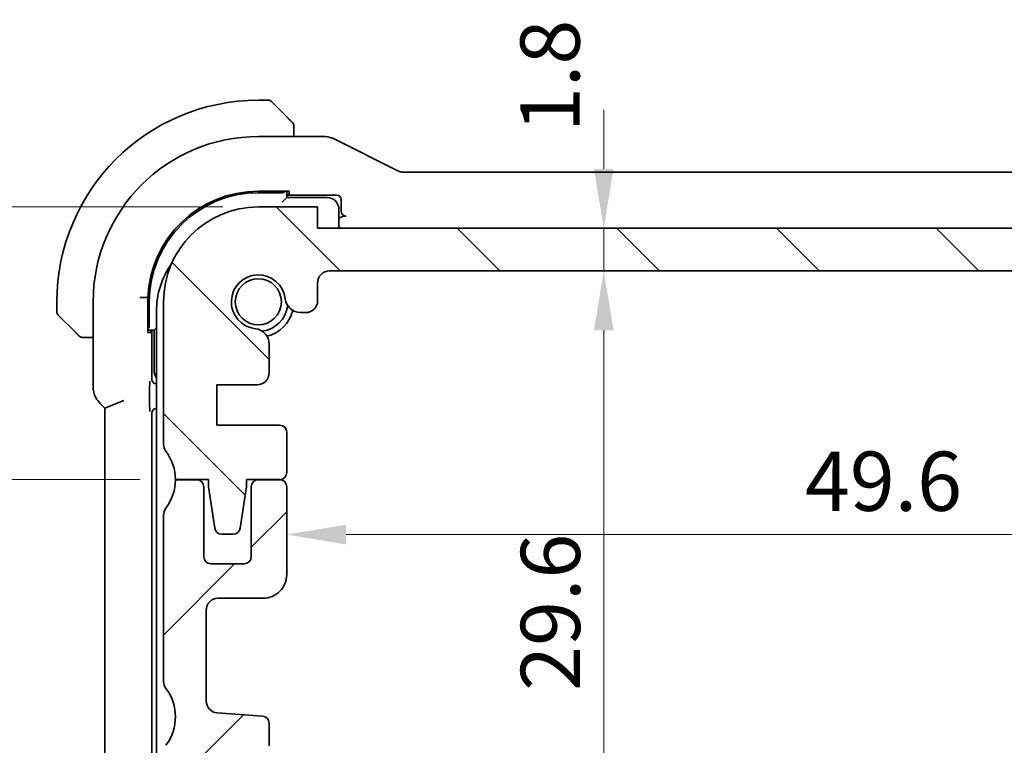
# Model space of a CAD drawing. Units: millimetres. Extents: x 14 to 2205, y 8 to 430.
# Drawn here: x 632 to 674, y 81 to 112 of the extents above; entities that cross this region are included whole.
import ezdxf

# ---------------------------------------------------------------- set-up
doc = ezdxf.new("R2010")
doc.units = ezdxf.units.MM
doc.layers.get('Defpoints').update_dxf_attribs({"lineweight": 25})
doc.layers.add('Dimension (ISO)', color=7, linetype='Continuous', lineweight=18)
doc.layers.add('Visible (ISO)', color=7, linetype='Continuous', lineweight=35)
doc.layers.add('Hatch (ISO)', color=1, linetype='Continuous', lineweight=18, true_color=0xff0000)
doc.styles.add('Note Text (TK)', font='txt')
doc.dimstyles.new('Default - Method 1b (TK)', dxfattribs={"dimtxt": 2.5, "dimasz": 2.5, "dimexe": 1, "dimexo": 1.5, "dimgap": 1, "dimtad": 1, "dimtoh": 1, "dimrnd": 1e-08, "dimdsep": 46, "dimtxsty": 'Note Text (TK)', "dimcen": 0.09, "dimdle": 5, "dimclrd": 100, "dimclre": 100, "dimclrt": 7, "dimadec": 1, "dimazin": 1, "dimtfac": 1, "dimtmove": 0, "dimatfit": 3, "dimfxl": 0, "dimtolj": 1, "dimlwd": -1, "dimlwe": -1, "dimarcsym": 0})

# ---------------------------------------------------------------- blocks, each defined once
blk = doc.blocks.new('*D27')
at = {"layer": 'Defpoints', "color": 0, "transparency": 16777216}
for p in [(643.486, 90.027), (693.086, 90.027), (693.086, 89.863)]:
    blk.add_point(p, dxfattribs=at)
at = {"layer": 'Dimension (ISO)', "color": 100, "transparency": 16777216}
blk.add_line((645.986, 89.863), (690.586, 89.863), dxfattribs=at)
for points in [[(645.986, 90.279), (645.986, 89.446), (643.486, 89.863)], [(690.586, 90.279), (690.586, 89.446), (693.086, 89.863)]]:
    blk.add_solid(points, dxfattribs=at)
at = {"layer": 'Dimension (ISO)', "color": 7, "transparency": 16777216, "insert": (665.353, 92.113), "char_height": 2.5, "attachment_point": 4, "style": 'Note Text (TK)'}
blk.add_mtext('\\A1;49.6', dxfattribs=at)
blk = doc.blocks.new('*D28')
at = {"layer": 'Defpoints', "color": 0, "transparency": 16777216}
for p in [(644.786, 102.778), (656.862, 102.778), (645.286, 100.978)]:
    blk.add_point(p, dxfattribs=at)
at = {"layer": 'Dimension (ISO)', "color": 100, "transparency": 16777216}
for p, q in [((656.862, 105.278), (656.862, 107.778)), ((646.286, 102.778), (657.862, 102.778)), ((656.862, 100.978), (656.862, 102.778)), ((646.786, 100.978), (657.862, 100.978)), ((656.862, 98.478), (656.862, 95.978))]:
    blk.add_line(p, q, dxfattribs=at)
for points in [[(656.445, 105.278), (657.278, 105.278), (656.862, 102.778)], [(656.445, 98.478), (657.278, 98.478), (656.862, 100.978)]]:
    blk.add_solid(points, dxfattribs=at)
at = {"layer": 'Dimension (ISO)', "color": 7, "transparency": 16777216, "insert": (654.594, 106.839), "char_height": 2.5, "attachment_point": 4, "rotation": 90, "style": 'Note Text (TK)'}
blk.add_mtext('\\A1;1.8', dxfattribs=at)
blk = doc.blocks.new('*D29')
at = {"layer": 'Defpoints', "color": 0, "transparency": 16777216}
for p in [(645.286, 100.978), (645.286, 71.377), (656.862, 71.377)]:
    blk.add_point(p, dxfattribs=at)
at = {"layer": 'Dimension (ISO)', "color": 100, "transparency": 16777216}
for p, q in [((646.786, 100.978), (657.862, 100.978)), ((656.862, 98.478), (656.862, 73.877)), ((646.786, 71.377), (657.862, 71.377))]:
    blk.add_line(p, q, dxfattribs=at)
for points in [[(656.445, 98.478), (657.278, 98.478), (656.862, 100.978)], [(656.445, 73.877), (657.278, 73.877), (656.862, 71.377)]]:
    blk.add_solid(points, dxfattribs=at)
at = {"layer": 'Dimension (ISO)', "color": 7, "transparency": 16777216, "insert": (654.612, 83.273), "char_height": 2.5, "attachment_point": 4, "rotation": 90, "style": 'Note Text (TK)'}
blk.add_mtext('\\A1;29.6', dxfattribs=at)
blk = doc.blocks.new('*D31')
at = {"layer": 'Defpoints', "color": 0, "transparency": 16777216}
for p in [(623.029, 103.678), (642.286, 103.678), (638.786, 92.178)]:
    blk.add_point(p, dxfattribs=at)
at = {"layer": 'Dimension (ISO)', "color": 100, "transparency": 16777216}
for p, q in [((640.786, 103.678), (622.029, 103.678)), ((623.029, 94.678), (623.029, 101.178)), ((637.286, 92.178), (622.029, 92.178))]:
    blk.add_line(p, q, dxfattribs=at)
for points in [[(622.612, 101.178), (623.445, 101.178), (623.029, 103.678)], [(622.612, 94.678), (623.445, 94.678), (623.029, 92.178)]]:
    blk.add_solid(points, dxfattribs=at)
at = {"layer": 'Dimension (ISO)', "color": 7, "transparency": 16777216, "insert": (620.779, 95.115), "char_height": 2.5, "attachment_point": 4, "rotation": 90, "style": 'Note Text (TK)'}
blk.add_mtext('\\A1;11.5', dxfattribs=at)
blk = doc.blocks.new('*D32')
at = {"layer": 'Defpoints', "color": 0, "transparency": 16777216}
for p in [(638.786, 92.178), (623.029, 68.677), (642.286, 68.677)]:
    blk.add_point(p, dxfattribs=at)
at = {"layer": 'Dimension (ISO)', "color": 100, "transparency": 16777216}
for p, q in [((637.286, 92.178), (622.029, 92.178)), ((623.029, 89.678), (623.029, 71.177)), ((640.786, 68.677), (622.029, 68.677))]:
    blk.add_line(p, q, dxfattribs=at)
for points in [[(622.612, 89.678), (623.445, 89.678), (623.029, 92.178)], [(622.612, 71.177), (623.445, 71.177), (623.029, 68.677)]]:
    blk.add_solid(points, dxfattribs=at)
at = {"layer": 'Dimension (ISO)', "color": 7, "transparency": 16777216, "insert": (620.779, 77.516), "char_height": 2.5, "attachment_point": 4, "rotation": 90, "style": 'Note Text (TK)'}
blk.add_mtext('\\A1;23.5', dxfattribs=at)
blk = doc.blocks.new('*D33')
at = {"layer": 'Defpoints', "color": 0, "transparency": 16777216}
for p in [(611.479, 103.678), (642.286, 103.678), (642.286, 68.677)]:
    blk.add_point(p, dxfattribs=at)
at = {"layer": 'Dimension (ISO)', "color": 100, "transparency": 16777216}
for p, q in [((640.786, 103.678), (610.479, 103.678)), ((611.479, 71.177), (611.479, 101.178)), ((640.786, 68.677), (610.479, 68.677))]:
    blk.add_line(p, q, dxfattribs=at)
for points in [[(611.063, 101.178), (611.896, 101.178), (611.479, 103.678)], [(611.063, 71.177), (611.896, 71.177), (611.479, 68.677)]]:
    blk.add_solid(points, dxfattribs=at)
at = {"layer": 'Dimension (ISO)', "color": 7, "transparency": 16777216, "insert": (609.229, 84.544), "char_height": 2.5, "attachment_point": 4, "rotation": 90, "style": 'Note Text (TK)'}
blk.add_mtext('\\A1;35', dxfattribs=at)

msp = doc.modelspace()

# ---------------------------------------------------------------- hatches: boundary and pattern name
at = {"layer": 'Hatch (ISO)'}
h = msp.add_hatch(dxfattribs=at)
h.set_pattern_fill('ANSI31', color=256, scale=38.1, angle=90.00021, style=0)
h.set_pattern_definition([(135.0002, (393.75, -4), (-3.367584, -3.36761), [])])
edge = h.paths.add_edge_path()
edge.add_line((691.7858, 102.7771), (644.7858, 102.7778))
edge.add_line((644.7858, 102.7778), (644.7859, 103.6778))
edge.add_line((644.7859, 103.6778), (642.2859, 103.6778))
edge.add_ellipse((642.2858, 99.6778), major_axis=(0.0001, 4), ratio=1, start_angle=0, end_angle=90)
edge.add_line((638.2858, 99.6779), (638.2857, 93.6779))
edge.add_ellipse((638.7857, 93.6779), major_axis=(-0.5, 0), ratio=1, start_angle=0, end_angle=36.8699)
edge.add_ellipse((636.7857, 92.1779), major_axis=(1.6, 1.2), ratio=1, start_angle=323.1301, end_angle=360, ccw=False)
edge.add_line((638.7857, 92.1779), (640.1857, 92.1779))
edge.add_line((640.1857, 92.1779), (640.1857, 91.8779))
edge.add_line((640.1857, 91.8779), (640.4473, 90.1334))
edge.add_ellipse((640.744, 90.1779), major_axis=(-0.2967, -0.0445), ratio=1, start_angle=0, end_angle=81.46923)
edge.add_line((640.744, 89.8779), (641.2273, 89.8778))
edge.add_ellipse((641.2273, 90.1778), major_axis=(0, -0.3), ratio=1, start_angle=0, end_angle=81.46923)
edge.add_line((641.524, 90.1333), (641.7857, 91.8778))
edge.add_line((641.7857, 91.8778), (641.7857, 92.1778))
edge.add_line((641.7857, 92.1778), (643.1857, 92.1778))
edge.add_ellipse((643.1857, 92.4778), major_axis=(0, -0.3), ratio=1, start_angle=0, end_angle=90)
edge.add_line((643.4857, 92.4778), (643.4857, 94.1775))
edge.add_ellipse((643.1857, 94.1775), major_axis=(0.3, 0), ratio=1, start_angle=0, end_angle=90)
edge.add_line((643.1857, 94.4775), (640.5357, 94.4775))
edge.add_line((640.5357, 94.4775), (640.5358, 96.1775))
edge.add_line((640.5358, 96.1775), (642.2397, 96.1775))
edge.add_ellipse((642.2397, 96.6775), major_axis=(0, -0.5), ratio=1, start_angle=0, end_angle=90.00163)
edge.add_line((642.7397, 96.6775), (642.7397, 97.8979))
edge.add_ellipse((642.0897, 97.8979), major_axis=(0.65, 0), ratio=1, start_angle=0, end_angle=83.70755)
edge.add_ellipse((642.2859, 99.6771), major_axis=(-0.1249, -1.1331), ratio=1, start_angle=102.5849, end_angle=360, ccw=False)
edge.add_ellipse((644.0651, 99.8733), major_axis=(-0.6461, -0.0713), ratio=1, start_angle=0, end_angle=83.70755)
edge.add_line((644.0651, 99.2233), (644.2859, 99.2233))
edge.add_ellipse((644.2859, 99.7233), major_axis=(0, -0.5), ratio=1, start_angle=0, end_angle=90)
edge.add_line((644.7859, 99.7233), (644.7859, 100.4778))
edge.add_ellipse((645.2859, 100.4778), major_axis=(-0.5, 0), ratio=1, start_angle=269.99837, end_angle=360, ccw=False)
edge.add_line((645.2859, 100.9778), (691.2858, 100.9771))
edge.add_ellipse((691.2858, 100.4771), major_axis=(0, 0.5), ratio=1, start_angle=270, end_angle=360, ccw=False)
edge.add_line((691.7858, 100.4771), (691.7858, 99.7233))
edge.add_ellipse((692.2858, 99.7233), major_axis=(-0.5, 0), ratio=1, start_angle=0, end_angle=90)
edge.add_line((692.2858, 99.2233), (692.5066, 99.2233))
edge.add_ellipse((692.5066, 99.8733), major_axis=(0, -0.65), ratio=1, start_angle=0, end_angle=83.70755)
edge.add_ellipse((694.2858, 99.6771), major_axis=(-1.1331, 0.125), ratio=1, start_angle=102.5849, end_angle=360, ccw=False)
edge.add_ellipse((694.482, 97.8979), major_axis=(-0.0712, 0.6461), ratio=1, start_angle=0, end_angle=83.70755)
edge.add_line((693.832, 97.8979), (693.832, 96.6768))
edge.add_ellipse((694.332, 96.6767), major_axis=(-0.5, 0), ratio=1, start_angle=0, end_angle=90)
edge.add_line((694.3319, 96.1767), (696.0358, 96.1767))
edge.add_line((696.0358, 96.1767), (696.0357, 94.4767))
edge.add_line((696.0357, 94.4767), (693.3857, 94.4768))
edge.add_ellipse((693.3857, 94.1768), major_axis=(0, 0.3), ratio=1, start_angle=0, end_angle=90)
edge.add_line((693.0857, 94.1768), (693.0857, 92.4771))
edge.add_ellipse((693.3857, 92.4771), major_axis=(-0.3, 0), ratio=1, start_angle=0, end_angle=90)
edge.add_line((693.3857, 92.1771), (694.7857, 92.1771))
edge.add_line((694.7857, 92.1771), (694.7857, 91.8771))
edge.add_line((694.7857, 91.8771), (695.0473, 90.1326))
edge.add_ellipse((695.344, 90.1771), major_axis=(-0.2967, -0.0445), ratio=1, start_angle=0, end_angle=81.46923)
edge.add_line((695.344, 89.8771), (695.8273, 89.8771))
edge.add_ellipse((695.8273, 90.1771), major_axis=(0, -0.3), ratio=1, start_angle=0, end_angle=81.46923)
edge.add_line((696.124, 90.1326), (696.3857, 91.8771))
edge.add_line((696.3857, 91.8771), (696.3857, 92.1771))
edge.add_line((696.3857, 92.1771), (696.8811, 92.1771))
edge.add_line((696.8811, 92.1771), (697.7857, 92.177))
edge.add_ellipse((699.7857, 92.177), major_axis=(-2, 0), ratio=1, start_angle=359.99857, end_angle=360, ccw=False)
edge.add_ellipse((699.7857, 92.177), major_axis=(-2, 0.0001), ratio=1, start_angle=323.13153, end_angle=360, ccw=False)
edge.add_ellipse((697.7857, 93.677), major_axis=(0.4, -0.3), ratio=1, start_angle=0, end_angle=36.8699)
edge.add_line((698.2857, 93.677), (698.2858, 99.677))
edge.add_ellipse((694.2858, 99.6771), major_axis=(4, -0.0001), ratio=1, start_angle=0, end_angle=90)
edge.add_line((694.2859, 103.6771), (691.7859, 103.6771))
edge.add_line((691.7859, 103.6771), (691.7858, 102.7771))
h = msp.add_hatch(dxfattribs=at)
h.set_pattern_fill('ANSI31', color=256, scale=38.1, style=0)
h.set_pattern_definition([(45, (393.75, -4), (-3.367596, 3.367596), [])])
edge = h.paths.add_edge_path()
edge.add_line((698.2858, 83.6771), (698.2858, 90.6771))
edge.add_ellipse((697.7858, 90.6771), major_axis=(0.5, 0), ratio=1, start_angle=0, end_angle=36.8699)
edge.add_ellipse((699.7858, 92.1771), major_axis=(-1.6, -1.2), ratio=1, start_angle=323.1301, end_angle=360, ccw=False)
edge.add_line((697.7858, 92.1771), (697.7857, 92.1771))
edge.add_line((697.7857, 92.1771), (696.8858, 92.1771))
edge.add_ellipse((696.8858, 91.8771), major_axis=(0, 0.3), ratio=1, start_angle=0, end_angle=0.89884)
edge.add_ellipse((696.8858, 91.8771), major_axis=(-0.0047, 0.3), ratio=1, start_angle=0, end_angle=89.10116)
edge.add_line((696.5858, 91.8771), (696.5858, 88.9271))
edge.add_ellipse((696.2858, 88.9271), major_axis=(0.3, 0), ratio=1, start_angle=270, end_angle=360, ccw=False)
edge.add_line((696.2858, 88.6271), (694.8858, 88.6271))
edge.add_ellipse((694.8858, 88.9271), major_axis=(0, -0.3), ratio=1, start_angle=270, end_angle=360, ccw=False)
edge.add_line((694.5858, 88.9271), (694.5858, 91.8771))
edge.add_ellipse((694.2858, 91.8771), major_axis=(0.3, 0), ratio=1, start_angle=0, end_angle=90)
edge.add_line((694.2858, 92.1771), (693.3858, 92.1771))
edge.add_ellipse((693.3858, 91.8771), major_axis=(0, 0.3), ratio=1, start_angle=0, end_angle=89.99614)
edge.add_line((693.0858, 91.8771), (693.0858, 88.1771))
edge.add_ellipse((694.0858, 88.1771), major_axis=(-1, 0), ratio=1, start_angle=0, end_angle=90)
edge.add_line((694.0858, 87.1771), (695.9858, 87.1771))
edge.add_ellipse((695.9858, 86.6771), major_axis=(0, 0.5), ratio=1, start_angle=269.99768, end_angle=360, ccw=False)
edge.add_line((696.4858, 86.6771), (696.4858, 82.8423))
edge.add_ellipse((695.9858, 82.8423), major_axis=(0.5, 0), ratio=1, start_angle=274, end_angle=360, ccw=False)
edge.add_line((696.0207, 82.3435), (694.1111, 82.21))
edge.add_ellipse((694.132, 81.9107), major_axis=(-0.0209, 0.2993), ratio=1, start_angle=0, end_angle=86.00007)
edge.add_line((693.832, 81.9107), (693.832, 80.9609))
edge.add_ellipse((694.132, 80.9609), major_axis=(-0.3, 0), ratio=1, start_angle=0, end_angle=85.99993)
edge.add_line((694.1111, 80.6617), (696.0358, 80.5271))
edge.add_line((696.0358, 80.5271), (696.0358, 78.8271))
edge.add_line((696.0358, 78.8271), (694.1111, 78.6925))
edge.add_ellipse((694.132, 78.3932), major_axis=(-0.0209, 0.2993), ratio=1, start_angle=0, end_angle=86)
edge.add_line((693.832, 78.3932), (693.832, 77.4609))
edge.add_ellipse((694.132, 77.4609), major_axis=(-0.3, 0), ratio=1, start_angle=0, end_angle=86)
edge.add_line((694.1111, 77.1617), (696.0358, 77.0271))
edge.add_line((696.0358, 77.0271), (696.0358, 75.3271))
edge.add_line((696.0358, 75.3271), (694.1111, 75.1925))
edge.add_ellipse((694.132, 74.8932), major_axis=(-0.0209, 0.2993), ratio=1, start_angle=0, end_angle=85.99992)
edge.add_line((693.832, 74.8932), (693.832, 74.4563))
edge.add_ellipse((694.482, 74.4563), major_axis=(-0.65, 0), ratio=1, start_angle=0, end_angle=83.70723)
edge.add_ellipse((694.2858, 72.6771), major_axis=(0.1249, 1.1331), ratio=1, start_angle=102.5849, end_angle=360, ccw=False)
edge.add_ellipse((692.5066, 72.4809), major_axis=(0.6461, 0.0712), ratio=1, start_angle=0, end_angle=83.70755)
edge.add_line((692.5066, 73.1309), (692.2858, 73.1309))
edge.add_ellipse((692.2858, 72.6309), major_axis=(0, 0.5), ratio=1, start_angle=0, end_angle=90)
edge.add_line((691.7858, 72.6309), (691.7858, 71.8771))
edge.add_ellipse((691.2858, 71.8771), major_axis=(0.5, 0), ratio=1, start_angle=270, end_angle=360, ccw=False)
edge.add_line((691.2858, 71.3771), (645.2858, 71.3771))
edge.add_ellipse((645.2858, 71.8771), major_axis=(0, -0.5), ratio=1, start_angle=270, end_angle=360, ccw=False)
edge.add_line((644.7858, 71.8771), (644.7858, 72.6309))
edge.add_ellipse((644.2858, 72.6309), major_axis=(0.5, 0), ratio=1, start_angle=0, end_angle=90)
edge.add_line((644.2858, 73.1309), (644.065, 73.1309))
edge.add_ellipse((644.065, 72.4809), major_axis=(0, 0.65), ratio=1, start_angle=0, end_angle=83.70755)
edge.add_ellipse((642.2858, 72.6771), major_axis=(1.1331, -0.1249), ratio=1, start_angle=102.5849, end_angle=360, ccw=False)
edge.add_ellipse((642.0896, 74.4563), major_axis=(0.0712, -0.6461), ratio=1, start_angle=0, end_angle=83.70754)
edge.add_line((642.7396, 74.4563), (642.7396, 74.8932))
edge.add_ellipse((642.4396, 74.8932), major_axis=(0.3, 0), ratio=1, start_angle=0, end_angle=85.99992)
edge.add_line((642.4605, 75.1925), (640.5358, 75.3271))
edge.add_line((640.5358, 75.3271), (640.5358, 77.0271))
edge.add_line((640.5358, 77.0271), (642.4605, 77.1617))
edge.add_ellipse((642.4396, 77.4609), major_axis=(0.0209, -0.2993), ratio=1, start_angle=0, end_angle=86)
edge.add_line((642.7396, 77.4609), (642.7396, 78.3932))
edge.add_ellipse((642.4396, 78.3932), major_axis=(0.3, 0), ratio=1, start_angle=0, end_angle=86)
edge.add_line((642.4605, 78.6925), (640.5358, 78.8271))
edge.add_line((640.5358, 78.8271), (640.5358, 80.5271))
edge.add_line((640.5358, 80.5271), (642.4605, 80.6617))
edge.add_ellipse((642.4396, 80.9609), major_axis=(0.0209, -0.2993), ratio=1, start_angle=0, end_angle=85.99993)
edge.add_line((642.7396, 80.9609), (642.7396, 81.9107))
edge.add_ellipse((642.4396, 81.9107), major_axis=(0.3, 0), ratio=1, start_angle=0, end_angle=86.00007)
edge.add_line((642.4605, 82.21), (640.5509, 82.3435))
edge.add_ellipse((640.5858, 82.8423), major_axis=(-0.0349, -0.4988), ratio=1, start_angle=274, end_angle=360, ccw=False)
edge.add_line((640.0858, 82.8423), (640.0858, 86.6771))
edge.add_ellipse((640.5858, 86.6771), major_axis=(-0.5, 0), ratio=1, start_angle=270, end_angle=360, ccw=False)
edge.add_line((640.5858, 87.1771), (642.4858, 87.1771))
edge.add_ellipse((642.4858, 88.1771), major_axis=(0, -1), ratio=1, start_angle=0, end_angle=90.00118)
edge.add_line((643.4858, 88.1771), (643.4858, 91.8771))
edge.add_ellipse((643.1858, 91.8771), major_axis=(0.3, 0), ratio=1, start_angle=0, end_angle=89.99614)
edge.add_line((643.1858, 92.1771), (642.2858, 92.1771))
edge.add_ellipse((642.2858, 91.8771), major_axis=(0, 0.3), ratio=1, start_angle=0, end_angle=90)
edge.add_line((641.9858, 91.8771), (641.9858, 88.9271))
edge.add_ellipse((641.6858, 88.9271), major_axis=(0.3, 0), ratio=1, start_angle=270, end_angle=360, ccw=False)
edge.add_line((641.6858, 88.6271), (640.2858, 88.6271))
edge.add_ellipse((640.2858, 88.9271), major_axis=(0, -0.3), ratio=1, start_angle=270, end_angle=360, ccw=False)
edge.add_line((639.9858, 88.9271), (639.9858, 91.8771))
edge.add_ellipse((639.6858, 91.8771), major_axis=(0.3, 0), ratio=1, start_angle=0, end_angle=90)
edge.add_line((639.6858, 92.1771), (638.7858, 92.1771))
edge.add_ellipse((636.7858, 92.1771), major_axis=(2, 0), ratio=1, start_angle=323.13009, end_angle=360, ccw=False)
edge.add_ellipse((638.7858, 90.6771), major_axis=(-0.4, 0.3), ratio=1, start_angle=0, end_angle=36.8699)
edge.add_line((638.2858, 90.6771), (638.2858, 83.6771))
edge.add_ellipse((638.7858, 83.6771), major_axis=(-0.5, 0), ratio=1, start_angle=0, end_angle=36.8699)
edge.add_ellipse((636.7858, 82.1771), major_axis=(1.6, 1.2), ratio=1, start_angle=286.2602, end_angle=360, ccw=False)
edge.add_ellipse((638.7858, 80.6771), major_axis=(-0.4, 0.3), ratio=1, start_angle=0, end_angle=36.8699)
edge.add_line((638.2858, 80.6771), (638.2858, 80.1771))
edge.add_ellipse((638.7858, 80.1771), major_axis=(-0.5, 0), ratio=1, start_angle=0, end_angle=36.8699)
edge.add_ellipse((636.7858, 78.6771), major_axis=(1.6, 1.2), ratio=1, start_angle=286.2602, end_angle=360, ccw=False)
edge.add_ellipse((638.7858, 77.1771), major_axis=(-0.4, 0.3), ratio=1, start_angle=0, end_angle=36.8699)
edge.add_line((638.2858, 77.1771), (638.2858, 76.6771))
edge.add_ellipse((638.7858, 76.6771), major_axis=(-0.5, 0), ratio=1, start_angle=0, end_angle=36.8699)
edge.add_ellipse((636.7858, 75.1771), major_axis=(1.6, 1.2), ratio=1, start_angle=286.2602, end_angle=360, ccw=False)
edge.add_ellipse((638.7858, 73.6771), major_axis=(-0.4, 0.3), ratio=1, start_angle=0, end_angle=36.8699)
edge.add_line((638.2858, 73.6771), (638.2858, 72.6771))
edge.add_ellipse((642.2858, 72.6771), major_axis=(-4, 0), ratio=1, start_angle=0, end_angle=90)
edge.add_line((642.2858, 68.6771), (644.7858, 68.6771))
edge.add_line((644.7858, 68.6771), (644.7858, 69.5771))
edge.add_line((644.7858, 69.5771), (691.7858, 69.5771))
edge.add_line((691.7858, 69.5771), (691.7858, 68.6771))
edge.add_line((691.7858, 68.6771), (694.2858, 68.6771))
edge.add_ellipse((694.2858, 72.6771), major_axis=(0, -4), ratio=1, start_angle=0, end_angle=90)
edge.add_line((698.2858, 72.6771), (698.2858, 73.6771))
edge.add_ellipse((697.7858, 73.6771), major_axis=(0.5, 0), ratio=1, start_angle=0, end_angle=36.8699)
edge.add_ellipse((699.7858, 75.1771), major_axis=(-1.6, -1.2), ratio=1, start_angle=286.2602, end_angle=360, ccw=False)
edge.add_ellipse((697.7858, 76.6771), major_axis=(0.4, -0.3), ratio=1, start_angle=0, end_angle=36.8699)
edge.add_line((698.2858, 76.6771), (698.2858, 77.1771))
edge.add_ellipse((697.7858, 77.1771), major_axis=(0.5, 0), ratio=1, start_angle=0, end_angle=36.8699)
edge.add_ellipse((699.7858, 78.6771), major_axis=(-1.6, -1.2), ratio=1, start_angle=286.2602, end_angle=360, ccw=False)
edge.add_ellipse((697.7858, 80.1771), major_axis=(0.4, -0.3), ratio=1, start_angle=0, end_angle=36.8699)
edge.add_line((698.2858, 80.1771), (698.2858, 80.6771))
edge.add_ellipse((697.7858, 80.6771), major_axis=(0.5, 0), ratio=1, start_angle=0, end_angle=36.8699)
edge.add_ellipse((699.7858, 82.1771), major_axis=(-1.6, -1.2), ratio=1, start_angle=286.2602, end_angle=360, ccw=False)
edge.add_ellipse((697.7858, 83.6771), major_axis=(0.4, -0.3), ratio=1, start_angle=0, end_angle=36.8699)

# ---------------------------------------------------------------- linework, layer by layer
at = {"layer": 'Visible (ISO)'}
for p, q in [((642.703, 108.1771), (642.2859, 108.1771)), ((642.8445, 108.1185), (643.5382, 107.4248)), ((643.7859, 106.6487), (643.7859, 106.9227)), ((645.0431, 106.6487), (642.2859, 106.6487)), ((648.1738, 105.2014), (645.4903, 106.5431)), ((688.1748, 105.1487), (648.397, 105.1487)), ((642.2859, 104.3412), (643.5859, 104.3412)), ((643.4859, 104.0771), (643.4859, 104.3412)), ((643.5859, 104.3412), (643.5859, 104.2155)), ((642.2859, 104.2771), (643.2859, 104.2771)), ((643.4859, 104.0771), (643.2859, 103.8771)), ((643.5859, 104.2155), (643.4859, 104.2155)), ((643.4859, 104.1771), (645.586, 104.1771)), ((645.1859, 104.0771), (643.4859, 104.0771)), ((645.7859, 103.9772), (645.7859, 103.4909)), ((644.7859, 103.6778), (642.2859, 103.6778)), ((644.7858, 102.7778), (644.7859, 103.6778)), ((645.6859, 102.7778), (645.6859, 103.5771)), ((645.9858, 103.2911), (645.9349, 103.2911)), ((691.7858, 102.7771), (644.7858, 102.7778)), ((645.2859, 100.9778), (691.2858, 100.9771)), ((644.7859, 99.7233), (644.7859, 100.4778)), ((637.4783, 99.8604), (637.6253, 99.8575)), ((637.6253, 98.3771), (637.6253, 99.8575)), ((633.7859, 99.6771), (633.7859, 99.2599)), ((635.3143, 99.6771), (635.3143, 96.103)), ((637.6859, 98.6771), (637.6859, 99.6771)), ((638.2858, 99.6779), (638.2857, 93.6779)), ((634.5382, 98.4248), (633.8445, 99.1185)), ((637.9858, 99.277), (637.9858, 86.177)), ((644.0651, 99.2233), (644.2859, 99.2233)), ((637.6253, 98.4771), (637.8859, 98.4771)), ((637.751, 98.4771), (637.751, 98.3771)), ((637.7894, 96.4154), (637.7894, 98.4771)), ((637.9858, 98.577), (637.8859, 98.4771)), ((637.8859, 98.4771), (637.8859, 96.7771)), ((635.0403, 98.1771), (635.3143, 98.1771)), ((637.751, 98.3771), (637.6253, 98.3771)), ((642.7397, 96.6775), (642.7397, 97.8979)), ((637.6986, 95.3999), (637.6986, 95.9892)), ((640.5357, 94.4775), (640.5358, 96.1775)), ((640.5358, 96.1775), (642.2397, 96.1775)), ((635.6072, 95.396), (635.8143, 95.1889)), ((636.6143, 95.5202), (635.8143, 95.1889)), ((635.8143, 95.1889), (635.8143, 77.1653)), ((637.9858, 95.1771), (637.9858, 95.1771)), ((637.7859, 77.377), (637.7859, 94.9772)), ((643.1857, 94.4775), (640.5357, 94.4775)), ((643.4857, 92.4778), (643.4857, 94.1775)), ((638.7857, 92.1779), (640.1857, 92.1779)), ((639.6858, 92.1771), (638.7858, 92.1771)), ((639.9858, 88.9271), (639.9858, 91.8771)), ((640.1857, 92.1779), (640.1857, 91.8779)), ((640.1857, 91.8779), (640.4473, 90.1334)), ((641.524, 90.1333), (641.7857, 91.8778)), ((641.7857, 91.8778), (641.7857, 92.1778)), ((641.7857, 92.1778), (643.1857, 92.1778)), ((641.9858, 91.8771), (641.9858, 88.9271)), ((643.1858, 92.1771), (642.2858, 92.1771)), ((643.4858, 88.1771), (643.4858, 91.8771)), ((638.2858, 90.6771), (638.2858, 83.6771)), ((640.744, 89.8779), (641.2273, 89.8778)), ((641.6858, 88.6271), (640.2858, 88.6271)), ((640.5858, 87.1771), (642.4858, 87.1771)), ((640.0858, 82.8423), (640.0858, 86.6771)), ((637.9858, 86.177), (637.9859, 73.077)), ((642.4605, 82.21), (640.5509, 82.3435)), ((642.7396, 80.9609), (642.7396, 81.9107))]:
    msp.add_line(p, q, dxfattribs=at)
msp.add_circle((642.2859, 99.6771), 0.9739, dxfattribs=at)
for centre, radius, start, end in [((642.2859, 99.6771), 8.5, 90, 180), ((642.703, 107.9771), 0.2, 45, 90), ((643.5859, 107.0942), 0.2, 22.5, 45), ((643.5859, 107.0942), 0.2, 0, 22.5), ((642.2859, 99.6771), 6.9716, 90, 180), ((642.2859, 99.6771), 4.6641, 90, 177.78272), ((642.2859, 99.6771), 4.6, 90, 180), ((645.1859, 103.5771), 0.5, 0, 90), ((642.2858, 99.6778), 4, 89.99918, 179.99918), ((641.4858, 99.277), 3.5, 144.70226, 180), ((645.2859, 100.4778), 0.5, 89.99918, 180.00082), ((642.2859, 99.6771), 1.14, 6.29327, 263.70836), ((644.0651, 99.8733), 0.65, 186.29327, 270.00082), ((644.2859, 99.7233), 0.5, 270.00082, 0.00082), ((642.2859, 99.6771), 1.25, 277.6007, 352.40093), ((642.2858, 99.6771), 1.5, 284.16045, 345.84597), ((633.9859, 99.2599), 0.2, 180, 225), ((642.0897, 97.8979), 0.65, 0.00082, 83.70836), ((634.8687, 98.3771), 0.2, 225, 247.42191), ((634.8687, 98.3771), 0.2, 247.5, 270), ((638.3859, 96.7771), 0.5, 180, 216.85303), ((642.2397, 96.6775), 0.5, 269.99918, 0.00082), ((643.1857, 94.1775), 0.3, 359.99918, 89.99918), ((638.7857, 93.6779), 0.5, 179.99918, 216.86908), ((636.7857, 92.1779), 2, 359.99918, 36.86908), ((643.1857, 92.4778), 0.3, 269.99918, 359.99918), ((636.7858, 92.1771), 2, 323.13009, 0), ((639.6858, 91.8771), 0.3, 360, 90), ((642.2858, 91.8771), 0.3, 90, 180), ((643.1858, 91.8771), 0.3, 360, 89.99614), ((638.7858, 90.6771), 0.5, 143.1301, 180), ((640.744, 90.1779), 0.3, 188.52995, 269.99918), ((641.2273, 90.1778), 0.3, 269.99918, 351.46842), ((640.2858, 88.9271), 0.3, 180, 270), ((641.6858, 88.9271), 0.3, 270, 360), ((642.4858, 88.1771), 1, 269.99884, 0.00002), ((640.5858, 86.6771), 0.5, 90, 180), ((638.7858, 83.6771), 0.5, 180, 216.8699), ((636.7858, 82.1771), 2, 323.1301, 36.8699), ((640.5858, 82.8423), 0.5, 180, 266), ((642.4396, 81.9107), 0.3, 359.99993, 86)]:
    msp.add_arc(centre, radius, start, end, dxfattribs=at)
for centre, major_axis, ratio, start_param, end_param in [((643.2859, 104.4702), (0.2, 0), 0.9656888, 4.712389, 5.5517083), ((645.5858, 103.977), (0.1416, 0.1416), 0.9987828, 5.4983961, 7.0679745), ((645.986, 103.4912), (-0.1416, -0.1416), 0.9987828, 5.4983961, 7.0679745), ((645.5928, 102.684), (0.1861, -0.0771), 0.9518333, 0.9177342, 1.4619338), ((637.4928, 98.6771), (0, -0.2), 0.9656888, 0.7560463, 1.5707963), ((637.9895, 96.4156), (-0.1416, -0.1416), 0.9987828, 5.4983961, 7.0506912), ((637.986, 94.977), (-0.1416, 0.1416), 0.9987828, 5.4983961, 7.0679745)]:
    msp.add_ellipse(centre, major_axis=major_axis, ratio=ratio, start_param=start_param, end_param=end_param, dxfattribs=at)
for points, knots in [([(643.6742, 107.2888), (643.6663, 107.2967), (643.6576, 107.3054), (643.6483, 107.3147), (643.6392, 107.3238), (643.6295, 107.3335), (643.6193, 107.3436), (643.6098, 107.3532), (643.6002, 107.3628), (643.5908, 107.3722), (643.5813, 107.3817), (643.5721, 107.3909), (643.5633, 107.3997), (643.5545, 107.4085), (643.5461, 107.4169), (643.5382, 107.4248)], [0.5, 0.5, 0.5, 0.5, 0.60524772, 0.60524772, 0.60524772, 0.707891, 0.707891, 0.707891, 0.80414857, 0.80414857, 0.80414857, 0.90207429, 0.90207429, 0.90207429, 1, 1, 1, 1]), ([(643.7273, 107.2357), (643.7273, 107.2357), (643.7272, 107.2358), (643.7243, 107.2386), (643.7215, 107.2415), (643.7159, 107.2471), (643.7076, 107.2554), (643.6987, 107.2643), (643.6868, 107.2762), (643.6742, 107.2888)], [0, 0, 0, 0, 0.16464555, 0.16464555, 0.16464555, 0.3268563, 0.3268563, 0.3268563, 0.5, 0.5, 0.5, 0.5]), ([(643.7859, 107.049), (643.7859, 107.0605), (643.7859, 107.0704), (643.7859, 107.0776), (643.7859, 107.0847), (643.7859, 107.0893), (643.7859, 107.0917), (643.7859, 107.092), (643.7859, 107.0923), (643.7859, 107.0925), (643.7859, 107.0941), (643.7859, 107.0942), (643.7859, 107.0942)], [0.5, 0.5, 0.5, 0.5, 0.6699894, 0.6699894, 0.6699894, 0.83656608, 0.83656608, 0.83656608, 0.85622576, 0.85622576, 0.85622576, 1, 1, 1, 1]), ([(643.7859, 106.9227), (643.7859, 106.9307), (643.7859, 106.939), (643.7859, 106.9476), (643.7859, 106.9561), (643.7859, 106.965), (643.7859, 106.9741), (643.7859, 106.9831), (643.7859, 106.9923), (643.7859, 107.0011), (643.7859, 107.01), (643.7859, 107.0186), (643.7859, 107.0265), (643.7859, 107.0347), (643.7859, 107.0423), (643.7859, 107.049)], [0, 0, 0, 0, 0.10026775, 0.10026775, 0.10026775, 0.19847065, 0.19847065, 0.19847065, 0.29651622, 0.29651622, 0.29651622, 0.39628078, 0.39628078, 0.39628078, 0.5, 0.5, 0.5, 0.5]), ([(645.0431, 106.6486), (645.1495, 106.6486), (645.2571, 106.6311), (645.4033, 106.5827), (645.4476, 106.5644), (645.4903, 106.5431)], [0, 0, 0, 0, 0.031897594, 0.031897594, 0.04620725, 0.04620725, 0.04620725, 0.04620725]), ([(648.1738, 105.2014), (648.2213, 105.1776), (648.2733, 105.1614), (648.3494, 105.1504), (648.3732, 105.1486), (648.397, 105.1486)], [0, 0, 0, 0, 0.015932344, 0.015932344, 0.02307092, 0.02307092, 0.02307092, 0.02307092]), ([(645.9347, 103.2911), (645.9121, 103.2911), (645.8896, 103.2881), (645.8381, 103.2758), (645.7941, 103.2615), (645.7211, 103.2131), (645.7031, 103.1994), (645.6859, 103.1851)], [-0.049156265, -0.049156265, -0.049156265, -0.049156265, -0.035900795, -0.035900795, -0.018083601, -0.018083601, -0.011924996, -0.011924996, -0.011924996, -0.011924996]), ([(637.2785, 99.8641), (637.2793, 99.8641), (637.2802, 99.8641), (637.3071, 99.8636), (637.3328, 99.8631), (637.3808, 99.8622), (637.4025, 99.8618), (637.4391, 99.8611), (637.4536, 99.8608), (637.4725, 99.8605), (637.4775, 99.8604), (637.4783, 99.8604)], [-0.062774713, -0.062774713, -0.062774713, -0.062774713, -0.062515494, -0.062515494, -0.054699962, -0.054699962, -0.046885136, -0.046885136, -0.039071754, -0.039071754, -0.031956459, -0.031956459, -0.031956459, -0.031956459]), ([(634.5382, 98.4248), (634.5438, 98.4192), (634.5495, 98.4135), (634.5554, 98.4075), (634.5614, 98.4016), (634.5677, 98.3953), (634.5742, 98.3888), (634.5808, 98.3822), (634.5876, 98.3754), (634.5946, 98.3684), (634.6016, 98.3614), (634.6087, 98.3543), (634.6157, 98.3472), (634.6228, 98.3402), (634.6298, 98.3332), (634.6365, 98.3265), (634.6432, 98.3197), (634.6497, 98.3133), (634.6559, 98.3071), (634.6621, 98.3008), (634.6681, 98.2949), (634.6737, 98.2892)], [0, 0, 0, 0, 0.071275, 0.071275, 0.071275, 0.14246065, 0.14246065, 0.14246065, 0.21364074, 0.21364074, 0.21364074, 0.28489899, 0.28489899, 0.28489899, 0.35632005, 0.35632005, 0.35632005, 0.42799051, 0.42799051, 0.42799051, 0.5, 0.5, 0.5, 0.5]), ([(634.6737, 98.2892), (634.6794, 98.2836), (634.6848, 98.2782), (634.6898, 98.2732), (634.6947, 98.2682), (634.6994, 98.2636), (634.7034, 98.2595), (634.7075, 98.2555), (634.7111, 98.2519), (634.7141, 98.2489), (634.7171, 98.2459), (634.7195, 98.2435), (634.7213, 98.2417), (634.723, 98.24), (634.7242, 98.2388), (634.7251, 98.2379), (634.7261, 98.2368), (634.7268, 98.2362), (634.7271, 98.2359), (634.7273, 98.2357), (634.7273, 98.2357), (634.7273, 98.2357)], [0.5, 0.5, 0.5, 0.5, 0.57172447, 0.57172447, 0.57172447, 0.6426242, 0.6426242, 0.6426242, 0.71336021, 0.71336021, 0.71336021, 0.78457822, 0.78457822, 0.78457822, 0.85049403, 0.85049403, 0.85049403, 0.92879556, 0.92879556, 0.92879556, 1, 1, 1, 1]), ([(634.8687, 98.1771), (634.8687, 98.1771), (634.8687, 98.1771), (634.869, 98.1771), (634.8692, 98.1771), (634.8696, 98.1771), (634.8705, 98.1771), (634.8712, 98.1771), (634.8724, 98.1771), (634.874, 98.1771), (634.8755, 98.1771), (634.8775, 98.1771), (634.88, 98.1771), (634.8824, 98.1771), (634.8853, 98.1771), (634.8886, 98.1771), (634.8919, 98.1771), (634.8957, 98.1771), (634.8998, 98.1771), (634.9041, 98.1771), (634.9087, 98.1771), (634.9136, 98.1771)], [0, 0, 0, 0, 0.07187067, 0.07187067, 0.07187067, 0.14250295, 0.14250295, 0.14250295, 0.21256871, 0.21256871, 0.21256871, 0.28268769, 0.28268769, 0.28268769, 0.35348445, 0.35348445, 0.35348445, 0.42564648, 0.42564648, 0.42564648, 0.5, 0.5, 0.5, 0.5]), ([(634.9136, 98.1771), (634.9194, 98.1771), (634.9257, 98.1771), (634.9324, 98.1771), (634.9391, 98.1771), (634.9461, 98.1771), (634.9534, 98.1771), (634.9605, 98.1771), (634.9679, 98.1771), (634.9753, 98.1771), (634.9827, 98.1771), (634.99, 98.1771), (634.9974, 98.1771), (634.9991, 98.1771), (635.0007, 98.1771), (635.0023, 98.1771), (635.008, 98.1771), (635.0138, 98.1771), (635.0194, 98.1771), (635.0265, 98.1771), (635.0335, 98.1771), (635.0403, 98.1771)], [0.5, 0.5, 0.5, 0.5, 0.58502424, 0.58502424, 0.58502424, 0.66947181, 0.66947181, 0.66947181, 0.75324782, 0.75324782, 0.75324782, 0.83626522, 0.83626522, 0.83626522, 0.85443497, 0.85443497, 0.85443497, 0.91835525, 0.91835525, 0.91835525, 1, 1, 1, 1]), ([(635.6072, 95.396), (635.5342, 95.469), (635.4725, 95.5549), (635.3775, 95.7407), (635.3437, 95.8432), (635.3186, 95.9987), (635.3143, 96.051), (635.3143, 96.103)], [0, 0, 0, 0, 0.030965017, 0.030965017, 0.062597364, 0.062597364, 0.078216972, 0.078216972, 0.078216972, 0.078216972]), ([(637.6986, 95.9894), (637.6986, 96.0118), (637.6987, 96.0341), (637.6993, 96.111), (637.7002, 96.1563), (637.7021, 96.2393), (637.7037, 96.2857), (637.7053, 96.3306), (637.7053, 96.331), (637.7053, 96.3313)], [0, 0, 0, 0, 0.006704316, 0.006704316, 0.023698002, 0.023698002, 0.057557483, 0.057557483, 0.057819196, 0.057819196, 0.057819196, 0.057819196]), ([(637.7053, 95.0578), (637.7053, 95.0581), (637.7053, 95.0585), (637.7037, 95.1034), (637.7021, 95.1498), (637.7002, 95.2328), (637.6993, 95.2781), (637.6987, 95.355), (637.6986, 95.3773), (637.6986, 95.3997)], [-0.000146808, -0.000146808, -0.000146808, -0.000146808, 0, 0, 0.018994243, 0.018994243, 0.028525041, 0.028525041, 0.032284812, 0.032284812, 0.032284812, 0.032284812])]:
    msp.add_open_spline(points, degree=3, knots=knots, dxfattribs=at)

# ---------------------------------------------------------------- dimensions: what is measured, and where the dimension line sits
at = {"layer": 'Dimension (ISO)', "color": 100, "true_color": 0x00ff3f}
for base, p1, p2, angle, override, picture, middle in [((656.8617, 102.7778), (645.2859, 100.9778), (644.7858, 102.7778), 90, {"dimtoh": 0, "dimtmove": 2, "dimatfit": 1}, '*D28', (654.5937, 108.7494)), ((611.4793, 103.6778), (642.2858, 68.6771), (642.2859, 103.6778), 90, {"dimtoh": 0, "dimdec": 2, "dimtp": 0, "dimtm": 0, "dimtdec": 2, "dimtofl": 0, "dimatfit": 1}, '*D33', (611.4793, 86.1775)), ((623.0287, 103.6778), (638.7857, 92.1779), (642.2859, 103.6778), 90, {"dimtoh": 0, "dimdec": 2, "dimtp": 0, "dimtm": 0, "dimtdec": 2, "dimtofl": 0, "dimatfit": 1}, '*D31', (623.0287, 97.9279)), ((656.8617, 71.3771), (645.2859, 100.9778), (645.2858, 71.3771), 90, {"dimtoh": 0, "dimdec": 2, "dimtp": 0, "dimtm": 0, "dimtdec": 2, "dimtofl": 0, "dimatfit": 1}, '*D29', (656.8617, 86.1774)), ((693.0858, 89.8625), (643.4858, 90.0271), (693.0858, 90.0271), 180, {"dimtoh": 0, "dimdec": 2, "dimse1": 1, "dimse2": 1, "dimtp": 0, "dimtm": 0, "dimtdec": 2, "dimtofl": 0, "dimatfit": 1}, '*D27', (668.2858, 89.8625)), ((623.0287, 68.6771), (638.7857, 92.1779), (642.2858, 68.6771), 90, {"dimtoh": 0, "dimdec": 2, "dimtp": 0, "dimtm": 0, "dimtdec": 2, "dimtofl": 0, "dimatfit": 1}, '*D32', (623.0287, 80.4275))]:
    dim = msp.add_linear_dim(base=base, p1=p1, p2=p2, angle=angle, dimstyle='Default - Method 1b (TK)', override=override, dxfattribs=at)
    dim.commit()
    dim.dimension.update_dxf_attribs({"geometry": picture, "text_midpoint": middle, "dimtype": 160})

doc.saveas('drawing.dxf')
